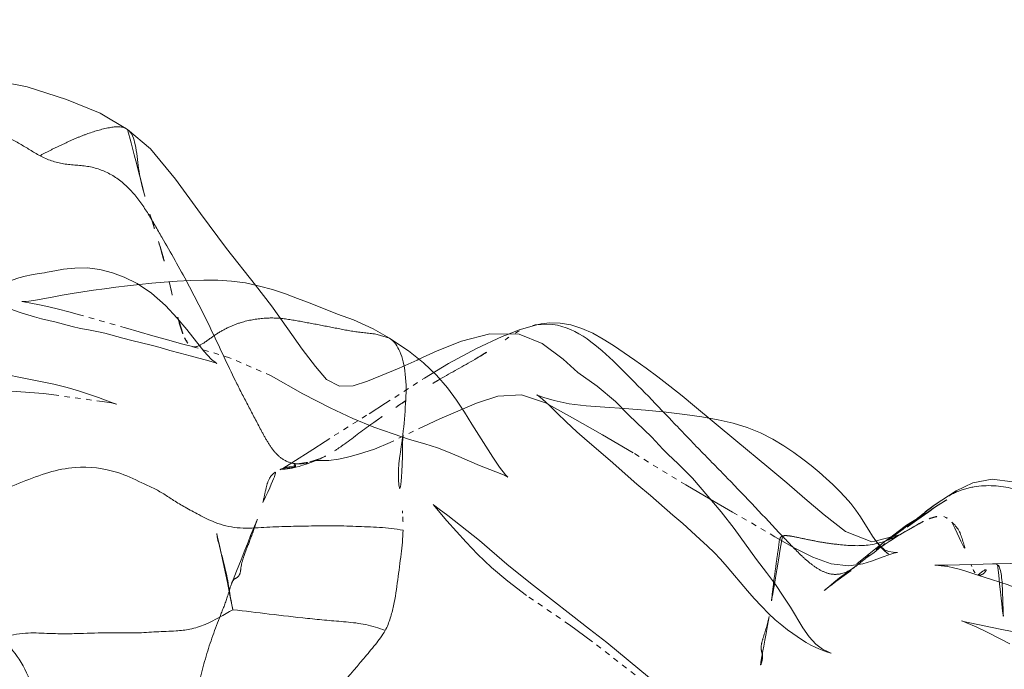
# Model space of a CAD drawing. Units: millimetres. Extents: x -605615453 to 17, y -1703671404 to 113.
# Drawn here: x -605611608 to -605611590, y -1703669543 to -1703669531 of the extents above; entities that cross this region are included whole.
import ezdxf

# ---------------------------------------------------------------- set-up
doc = ezdxf.new("R2010")
doc.units = ezdxf.units.MM
doc.linetypes.add('HIDDEN', pattern=[0.2, 0.1, -0.1])
doc.layers.get('0').update_dxf_attribs({"lineweight": 9, "true_color": 0x1c1c1c})
doc.layers.get('Defpoints').update_dxf_attribs({"color": 3, "lineweight": 0})
doc.styles.add('2F обычный', font='Montserrat-Light.ttf', dxfattribs={"width": 0.8})
doc.dimstyles.new('stroitelniy3', dxfattribs={"dimtxt": 80, "dimasz": 30, "dimexe": 5, "dimexo": 10, "dimgap": 20, "dimtad": 1, "dimtoh": 1, "dimdec": 0, "dimrnd": 5, "dimtxsty": '2F обычный', "dimblk": 'ARCHTICK', "dimcen": 0.09, "dimdle": 2, "dimadec": 0, "dimazin": 2, "dimtfac": 1, "dimtdec": 0, "dimtmove": 1, "dimatfit": 3, "dimfxl": 10, "dimtfill": 1, "dimtolj": 1, "dimtzin": 0, "dimarcsym": 1})

# ---------------------------------------------------------------- blocks, each defined once
blk = doc.blocks.new('_ArchTick')
at = {"color": 0, "linetype": 'ByBlock', "const_width": 0.15}
blk.add_lwpolyline([(-0.5, -0.5), (0.5, 0.5)], dxfattribs=at)
blk = doc.blocks.new('*D247')
at = {"color": 0, "lineweight": -2, "transparency": 16777216}
for p, q in [((-605611346.584, -1703669624.26), (-605611346.584, -1703669021.231)), ((-605611902.083, -1703669023.231), (-605611341.584, -1703669023.231)), ((-605611626.54, -1703669622.26), (-605611341.584, -1703669622.26))]:
    blk.add_line(p, q, dxfattribs=at)
at = {"layer": 'Defpoints', "color": 0, "lineweight": 30, "transparency": 16777216}
for p in [(-605611912.083, -1703669023.231, 2.036), (-605611346.584, -1703669023.231), (-605611636.54, -1703669622.26, 25.349)]:
    blk.add_point(p, dxfattribs=at)
at = {"color": 0, "lineweight": -2, "transparency": 16777216, "xscale": 25, "yscale": 25, "zscale": 25}
for p, rotation in [((-605611346.584, -1703669023.231), 90), ((-605611346.584, -1703669622.26), 270)]:
    blk.add_blockref('_ArchTick', p, dxfattribs=dict(at, rotation=rotation))
at = {"color": 0, "transparency": 16777216, "insert": (-605611391.941, -1703669322.745), "char_height": 50, "attachment_point": 5, "rotation": 90, "style": '2F обычный', "bg_fill": 3, "box_fill_scale": 1.1, "bg_fill_color": 256, "bg_fill_true_color": 13158600, "bg_fill_transparency": 0}
blk.add_mtext('\\A1;600', dxfattribs=at)
blk = doc.blocks.new('*D248')
at = {"color": 0, "lineweight": -2, "transparency": 16777216}
for p, q in [((-605611414.424, -1703669624.26), (-605611414.424, -1703669518.947)), ((-605611645.951, -1703669520.947), (-605611409.424, -1703669520.947)), ((-605611626.54, -1703669622.26), (-605611409.424, -1703669622.26))]:
    blk.add_line(p, q, dxfattribs=at)
at = {"layer": 'Defpoints', "color": 0, "lineweight": 30, "transparency": 16777216}
for p in [(-605611655.951, -1703669520.947), (-605611414.424, -1703669520.947), (-605611636.54, -1703669622.26, 23.313)]:
    blk.add_point(p, dxfattribs=at)
at = {"color": 0, "lineweight": -2, "transparency": 16777216, "xscale": 25, "yscale": 25, "zscale": 25}
for p, rotation in [((-605611414.424, -1703669520.947), 90), ((-605611414.424, -1703669622.26), 270)]:
    blk.add_blockref('_ArchTick', p, dxfattribs=dict(at, rotation=rotation))
at = {"color": 0, "transparency": 16777216, "insert": (-605611459.781, -1703669571.604), "char_height": 50, "attachment_point": 5, "rotation": 90, "style": '2F обычный', "bg_fill": 3, "box_fill_scale": 1.1, "bg_fill_color": 256, "bg_fill_true_color": 13158600, "bg_fill_transparency": 0}
blk.add_mtext('\\A1;100', dxfattribs=at)

msp = doc.modelspace()

# ---------------------------------------------------------------- linework, layer by layer
at = {"linetype": 'HIDDEN'}
for p, q in [((-605611605.78, -1703669533.025), (-605611605.779, -1703669533.026)), ((-605611603.441, -1703669535.878), (-605611603.142, -1703669536.257)), ((-605611598.286, -1703669536.604), (-605611597.994, -1703669536.6)), ((-605611601.209, -1703669536.781), (-605611600.983, -1703669536.853)), ((-605611599.388, -1703669537.038), (-605611598.923, -1703669536.822)), ((-605611598.923, -1703669536.822), (-605611598.807, -1703669536.775)), ((-605611604.598, -1703669537.004), (-605611604.593, -1703669537.005)), ((-605611599.901, -1703669537.317), (-605611599.388, -1703669537.038)), ((-605611600.344, -1703669537.585), (-605611599.901, -1703669537.317)), ((-605611601.057, -1703669538.044), (-605611600.344, -1703669537.585)), ((-605611601.648, -1703669537.725), (-605611601.39, -1703669537.642)), ((-605611606.244, -1703669538.011), (-605611607.085, -1703669537.897)), ((-605611601.358, -1703669538.235), (-605611601.057, -1703669538.044)), ((-605611602.443, -1703669539.116), (-605611602.231, -1703669539.05)), ((-605611602.231, -1703669539.05), (-605611602.347, -1703669539.099)), ((-605611602.704, -1703669539.218), (-605611602.704, -1703669539.218)), ((-605611602.367, -1703669539.101), (-605611602.443, -1703669539.116)), ((-605611602.288, -1703669539.074), (-605611602.256, -1703669539.061)), ((-605611602.972, -1703669539.254), (-605611602.988, -1703669539.261)), ((-605611602.988, -1703669539.261), (-605611602.986, -1703669539.26)), ((-605611602.986, -1703669539.26), (-605611602.981, -1703669539.258)), ((-605611591.486, -1703669540.299), (-605611591.501, -1703669540.31)), ((-605611591.641, -1703669540.453), (-605611591.643, -1703669540.455)), ((-605611591.642, -1703669540.454), (-605611591.641, -1703669540.453)), ((-605611591.905, -1703669540.616), (-605611592.03, -1703669540.714)), ((-605611592.425, -1703669540.984), (-605611592.078, -1703669540.707)), ((-605611592.01, -1703669540.696), (-605611591.997, -1703669540.686)), ((-605611592.366, -1703669540.969), (-605611592.418, -1703669541.013)), ((-605611589.897, -1703669540.989), (-605611589.887, -1703669540.989)), ((-605611592.532, -1703669541.106), (-605611592.616, -1703669541.168)), ((-605611590.212, -1703669541.193), (-605611590.211, -1703669541.194)), ((-605611595.536, -1703669543.756), (-605611597.265, -1703669542.415))]:
    msp.add_line(p, q, dxfattribs=at)
at = {"linetype": 'Continuous'}
for p, q in [((-605611604.447, -1703669534.564), (-605611603.972, -1703669535.205)), ((-605611603.972, -1703669535.205), (-605611603.441, -1703669535.878)), ((-605611607.113, -1703669535.617), (-605611606.953, -1703669535.589)), ((-605611607.654, -1703669535.716), (-605611607.538, -1703669535.69)), ((-605611604.129, -1703669535.79), (-605611603.878, -1703669535.804)), ((-605611607.639, -1703669536.178), (-605611607.498, -1703669536.161)), ((-605611607.16, -1703669536.097), (-605611606.98, -1703669536.063)), ((-605611598.807, -1703669536.775), (-605611598.611, -1703669536.696)), ((-605611598.611, -1703669536.696), (-605611598.286, -1703669536.604)), ((-605611598.296, -1703669536.606), (-605611598.286, -1703669536.604)), ((-605611604.244, -1703669537.24), (-605611604.179, -1703669537.292)), ((-605611600.444, -1703669537.237), (-605611600.112, -1703669537.084)), ((-605611594.639, -1703669538.728), (-605611594.038, -1703669539.226)), ((-605611598.971, -1703669539.218), (-605611598.858, -1703669539.358)), ((-605611598.858, -1703669539.358), (-605611598.822, -1703669539.391)), ((-605611591.177, -1703669540.033), (-605611591.01, -1703669539.914)), ((-605611591.01, -1703669539.914), (-605611590.872, -1703669539.818)), ((-605611590.804, -1703669539.827), (-605611590.779, -1703669539.812)), ((-605611600.072, -1703669539.985), (-605611599.914, -1703669540.103)), ((-605611599.914, -1703669540.103), (-605611599.338, -1703669540.558)), ((-605611591.515, -1703669540.278), (-605611591.129, -1703669540.037)), ((-605611591.505, -1703669540.313), (-605611591.214, -1703669540.099)), ((-605611592.099, -1703669540.571), (-605611591.642, -1703669540.454)), ((-605611591.621, -1703669540.382), (-605611591.756, -1703669540.482)), ((-605611592.11, -1703669540.525), (-605611592.103, -1703669540.534)), ((-605611591.917, -1703669540.748), (-605611591.844, -1703669540.808)), ((-605611591.759, -1703669540.773), (-605611591.692, -1703669540.776)), ((-605611589.887, -1703669540.989), (-605611589.848, -1703669541.004)), ((-605611597.006, -1703669542.43), (-605611596.222, -1703669543.075))]:
    msp.add_line(p, q, dxfattribs=at)
for points in [[(-605611609.828, -1703669532.365), (-605611609.173, -1703669532.129), (-605611608.462, -1703669532.083), (-605611607.621, -1703669532.244), (-605611606.897, -1703669532.48), (-605611606.28, -1703669532.729), (-605611605.779, -1703669533.026)], [(-605611605.78, -1703669533.025), (-605611605.361, -1703669533.383), (-605611604.9, -1703669533.937), (-605611604.447, -1703669534.564)], [(-605611607.538, -1703669535.69), (-605611607.434, -1703669535.672), (-605611607.353, -1703669535.659), (-605611607.299, -1703669535.651), (-605611607.253, -1703669535.644), (-605611607.216, -1703669535.638), (-605611607.113, -1703669535.617)], [(-605611606.953, -1703669535.589), (-605611606.746, -1703669535.566), (-605611606.522, -1703669535.565), (-605611606.29, -1703669535.591), (-605611606.056, -1703669535.651), (-605611605.841, -1703669535.733), (-605611605.602, -1703669535.852), (-605611605.344, -1703669536.025), (-605611605.087, -1703669536.253), (-605611604.872, -1703669536.483), (-605611604.696, -1703669536.693)], [(-605611607.896, -1703669535.787), (-605611607.773, -1703669535.748), (-605611607.654, -1703669535.716)], [(-605611605.11, -1703669535.824), (-605611604.875, -1703669535.807), (-605611604.633, -1703669535.793), (-605611604.383, -1703669535.787), (-605611604.129, -1703669535.79)], [(-605611603.878, -1703669535.804), (-605611603.619, -1703669535.839), (-605611603.365, -1703669535.895)], [(-605611606.98, -1703669536.063), (-605611606.793, -1703669536.031), (-605611606.601, -1703669536.002), (-605611606.404, -1703669535.973), (-605611606.202, -1703669535.945), (-605611605.994, -1703669535.918), (-605611605.781, -1703669535.891), (-605611605.562, -1703669535.867)], [(-605611605.562, -1703669535.867), (-605611605.338, -1703669535.844), (-605611605.11, -1703669535.824)], [(-605611603.365, -1703669535.895), (-605611603.127, -1703669535.961), (-605611602.89, -1703669536.041), (-605611602.668, -1703669536.126), (-605611602.435, -1703669536.211), (-605611601.934, -1703669536.41)], [(-605611607.498, -1703669536.161), (-605611607.335, -1703669536.132), (-605611607.16, -1703669536.097)], [(-605611601.934, -1703669536.41), (-605611601.643, -1703669536.516), (-605611601.284, -1703669536.681), (-605611600.982, -1703669536.854)], [(-605611604.696, -1703669536.693), (-605611604.386, -1703669537.089), (-605611604.244, -1703669537.24)], [(-605611598.296, -1703669536.606), (-605611598.285, -1703669536.604), (-605611598.207, -1703669536.589), (-605611598.047, -1703669536.57), (-605611597.861, -1703669536.574), (-605611597.662, -1703669536.607), (-605611597.461, -1703669536.671), (-605611597.263, -1703669536.76), (-605611597.072, -1703669536.867), (-605611596.881, -1703669536.987), (-605611596.689, -1703669537.117), (-605611596.491, -1703669537.255), (-605611596.285, -1703669537.403), (-605611596.071, -1703669537.561)], [(-605611600.983, -1703669536.853), (-605611600.941, -1703669536.879), (-605611600.638, -1703669537.085), (-605611600.364, -1703669537.3), (-605611600.124, -1703669537.528), (-605611599.925, -1703669537.763), (-605611599.759, -1703669537.989)], [(-605611600.112, -1703669537.084), (-605611599.668, -1703669536.905), (-605611599.144, -1703669536.769), (-605611598.608, -1703669536.779)], [(-605611598.608, -1703669536.779), (-605611598.189, -1703669536.951), (-605611597.803, -1703669537.238)], [(-605611597.803, -1703669537.238), (-605611597.533, -1703669537.478), (-605611597.183, -1703669537.728), (-605611596.848, -1703669538.01), (-605611596.607, -1703669538.253)], [(-605611596.071, -1703669537.561), (-605611595.851, -1703669537.73), (-605611595.627, -1703669537.907), (-605611595.396, -1703669538.096), (-605611594.639, -1703669538.728)], [(-605611598.284, -1703669537.891), (-605611598.278, -1703669537.893), (-605611598.155, -1703669537.938), (-605611597.966, -1703669537.995)], [(-605611599.759, -1703669537.989), (-605611599.612, -1703669538.209), (-605611599.475, -1703669538.425)], [(-605611597.966, -1703669537.995), (-605611597.692, -1703669538.056), (-605611597.382, -1703669538.093), (-605611597.039, -1703669538.116)], [(-605611597.039, -1703669538.116), (-605611596.678, -1703669538.137), (-605611596.295, -1703669538.17), (-605611595.915, -1703669538.21), (-605611595.577, -1703669538.25), (-605611595.264, -1703669538.293), (-605611594.965, -1703669538.346), (-605611594.689, -1703669538.411), (-605611594.433, -1703669538.488), (-605611594.19, -1703669538.585), (-605611593.964, -1703669538.699), (-605611593.76, -1703669538.823), (-605611593.579, -1703669538.946), (-605611593.414, -1703669539.066), (-605611593.26, -1703669539.186), (-605611593.118, -1703669539.305), (-605611592.987, -1703669539.422), (-605611592.866, -1703669539.534), (-605611592.751, -1703669539.647), (-605611592.641, -1703669539.763), (-605611592.538, -1703669539.883), (-605611592.445, -1703669540.003), (-605611592.359, -1703669540.127), (-605611592.279, -1703669540.253), (-605611592.207, -1703669540.372), (-605611592.138, -1703669540.482), (-605611592.079, -1703669540.565)], [(-605611596.607, -1703669538.253), (-605611596.18, -1703669538.664), (-605611595.98, -1703669538.883), (-605611595.89, -1703669538.976)], [(-605611599.475, -1703669538.425), (-605611599.092, -1703669539.034), (-605611598.971, -1703669539.218)], [(-605611595.89, -1703669538.976), (-605611595.696, -1703669539.151), (-605611595.437, -1703669539.416)], [(-605611595.437, -1703669539.416), (-605611594.912, -1703669540.032), (-605611594.672, -1703669540.337)], [(-605611590.872, -1703669539.818), (-605611590.61, -1703669539.649), (-605611590.302, -1703669539.501), (-605611589.945, -1703669539.433)], [(-605611589.945, -1703669539.433), (-605611589.576, -1703669539.483), (-605611589.28, -1703669539.61), (-605611589.123, -1703669539.702), (-605611589.012, -1703669539.77), (-605611588.834, -1703669539.881), (-605611588.514, -1703669540.089)], [(-605611600.115, -1703669539.979), (-605611600.185, -1703669539.898), (-605611600.177, -1703669539.903), (-605611600.072, -1703669539.985)], [(-605611591.129, -1703669540.037), (-605611591.019, -1703669539.962), (-605611590.932, -1703669539.906)], [(-605611590.932, -1703669539.906), (-605611590.872, -1703669539.868), (-605611590.804, -1703669539.827)], [(-605611591.803, -1703669540.495), (-605611591.67, -1703669540.394), (-605611591.515, -1703669540.278)], [(-605611594.672, -1703669540.337), (-605611594.264, -1703669540.909), (-605611594.082, -1703669541.144), (-605611593.918, -1703669541.364), (-605611593.773, -1703669541.578), (-605611593.643, -1703669541.782)], [(-605611599.338, -1703669540.558), (-605611598.836, -1703669540.994), (-605611598.405, -1703669541.343), (-605611598.015, -1703669541.643), (-605611597.656, -1703669541.924), (-605611597.319, -1703669542.185), (-605611597.006, -1703669542.43)], [(-605611592.103, -1703669540.534), (-605611592.049, -1703669540.603), (-605611591.983, -1703669540.674), (-605611591.939, -1703669540.713), (-605611591.917, -1703669540.729), (-605611591.887, -1703669540.744), (-605611591.838, -1703669540.76), (-605611591.759, -1703669540.773)], [(-605611592.066, -1703669540.583), (-605611591.993, -1703669540.672), (-605611591.917, -1703669540.748)], [(-605611590.995, -1703669541.013), (-605611590.988, -1703669541.013), (-605611590.895, -1703669541.013), (-605611590.76, -1703669541.011)], [(-605611590.76, -1703669541.011), (-605611590.11, -1703669540.993), (-605611589.939, -1703669540.989), (-605611589.887, -1703669540.989)], [(-605611589.897, -1703669540.989), (-605611588.49, -1703669540.954), (-605611587.756, -1703669540.928), (-605611587.129, -1703669540.913), (-605611586.577, -1703669540.919)], [(-605611593.643, -1703669541.782), (-605611593.413, -1703669542.16), (-605611593.3, -1703669542.326), (-605611593.179, -1703669542.459), (-605611593.055, -1703669542.549), (-605611592.94, -1703669542.608), (-605611592.905, -1703669542.621), (-605611592.894, -1703669542.624)], [(-605611590.484, -1703669542.04), (-605611590.508, -1703669542.032), (-605611590.471, -1703669542.042), (-605611590.359, -1703669542.067)], [(-605611590.359, -1703669542.067), (-605611589.801, -1703669542.184), (-605611589.583, -1703669542.229)]]:
    msp.add_lwpolyline(points, dxfattribs=at)
at = {"linetype": 'HIDDEN'}
for points in [[(-605611607.087, -1703669536.558), (-605611607.357, -1703669536.495), (-605611607.488, -1703669536.46), (-605611607.609, -1703669536.424), (-605611607.728, -1703669536.386), (-605611607.853, -1703669536.343), (-605611607.98, -1703669536.293), (-605611608.104, -1703669536.239), (-605611608.226, -1703669536.184), (-605611608.348, -1703669536.131), (-605611608.471, -1703669536.082), (-605611608.591, -1703669536.036), (-605611608.625, -1703669536.024)], [(-605611607.717, -1703669536.179), (-605611607.719, -1703669536.179), (-605611607.639, -1703669536.178)], [(-605611606.66, -1703669536.423), (-605611606.854, -1703669536.368), (-605611607.043, -1703669536.319), (-605611607.225, -1703669536.276), (-605611607.396, -1703669536.239), (-605611607.552, -1703669536.207), (-605611607.678, -1703669536.185), (-605611607.717, -1703669536.179)], [(-605611603.142, -1703669536.257), (-605611602.848, -1703669536.677), (-605611602.582, -1703669537.05), (-605611602.34, -1703669537.372), (-605611602.136, -1703669537.61), (-605611601.899, -1703669537.728), (-605611601.648, -1703669537.725)], [(-605611605.318, -1703669536.809), (-605611605.817, -1703669536.664), (-605611606.66, -1703669536.423)], [(-605611605.87, -1703669536.85), (-605611606.198, -1703669536.761), (-605611606.346, -1703669536.728), (-605611606.494, -1703669536.701), (-605611606.643, -1703669536.672), (-605611606.795, -1703669536.638), (-605611606.955, -1703669536.596), (-605611607.087, -1703669536.558)], [(-605611604.291, -1703669537.267), (-605611604.637, -1703669537.172), (-605611604.815, -1703669537.127), (-605611605.004, -1703669537.076), (-605611605.184, -1703669537.021), (-605611605.347, -1703669536.977), (-605611605.526, -1703669536.936), (-605611605.702, -1703669536.894), (-605611605.87, -1703669536.85)], [(-605611604.593, -1703669537.005), (-605611604.767, -1703669536.96), (-605611605.049, -1703669536.884), (-605611605.318, -1703669536.809)], [(-605611599.036, -1703669539.298), (-605611599.338, -1703669539.182), (-605611599.522, -1703669539.104), (-605611599.712, -1703669539.018), (-605611599.901, -1703669538.938), (-605611600.108, -1703669538.861), (-605611600.336, -1703669538.79), (-605611600.616, -1703669538.705), (-605611600.92, -1703669538.603), (-605611601.27, -1703669538.48), (-605611601.655, -1703669538.322), (-605611602.068, -1703669538.129), (-605611602.574, -1703669537.873), (-605611603.151, -1703669537.539), (-605611603.916, -1703669537.209), (-605611604.598, -1703669537.004)], [(-605611601.39, -1703669537.642), (-605611600.809, -1703669537.399), (-605611600.478, -1703669537.253), (-605611600.444, -1703669537.237)], [(-605611604.179, -1703669537.292), (-605611604.144, -1703669537.315), (-605611604.171, -1703669537.305), (-605611604.291, -1703669537.267)], [(-605611608.012, -1703669537.516), (-605611607.711, -1703669537.578), (-605611607.408, -1703669537.639), (-605611607.133, -1703669537.697), (-605611606.887, -1703669537.756), (-605611606.678, -1703669537.817), (-605611606.494, -1703669537.877), (-605611606.316, -1703669537.94), (-605611606.157, -1703669537.997), (-605611606.02, -1703669538.047), (-605611605.986, -1703669538.061)], [(-605611607.085, -1703669537.897), (-605611607.323, -1703669537.868), (-605611607.568, -1703669537.847), (-605611607.817, -1703669537.829), (-605611608.355, -1703669537.795)], [(-605611596.522, -1703669538.95), (-605611597.082, -1703669538.623), (-605611597.63, -1703669538.308), (-605611598.127, -1703669538.035), (-605611598.566, -1703669537.889), (-605611599.002, -1703669537.915), (-605611599.392, -1703669538.044), (-605611599.73, -1703669538.19), (-605611600.062, -1703669538.331), (-605611600.363, -1703669538.467)], [(-605611597.364, -1703669538.731), (-605611597.554, -1703669538.568), (-605611597.751, -1703669538.386), (-605611597.911, -1703669538.226), (-605611598.057, -1703669538.084), (-605611598.181, -1703669537.967), (-605611598.271, -1703669537.898), (-605611598.284, -1703669537.891)], [(-605611605.986, -1703669538.061), (-605611605.987, -1703669538.06), (-605611606.074, -1703669538.038), (-605611606.244, -1703669538.011)], [(-605611602.775, -1703669539.137), (-605611602.389, -1703669538.889), (-605611602.164, -1703669538.744), (-605611601.358, -1703669538.235)], [(-605611600.363, -1703669538.467), (-605611600.971, -1703669538.763), (-605611601.261, -1703669538.884)], [(-605611596.452, -1703669539.525), (-605611596.945, -1703669539.092), (-605611597.364, -1703669538.731)], [(-605611601.261, -1703669538.884), (-605611601.55, -1703669538.975), (-605611601.703, -1703669539.019), (-605611601.777, -1703669539.037), (-605611601.918, -1703669539.068), (-605611602.096, -1703669539.09), (-605611602.221, -1703669539.094), (-605611602.324, -1703669539.094), (-605611602.331, -1703669539.094)], [(-605611593.926, -1703669540.489), (-605611594.701, -1703669540.037), (-605611595.115, -1703669539.801), (-605611595.557, -1703669539.541), (-605611596.522, -1703669538.95)], [(-605611602.981, -1703669539.258), (-605611602.919, -1703669539.226), (-605611602.775, -1703669539.137)], [(-605611602.704, -1703669539.218), (-605611602.769, -1703669539.233), (-605611602.895, -1703669539.249), (-605611602.955, -1703669539.253)], [(-605611602.347, -1703669539.099), (-605611602.425, -1703669539.13), (-605611602.512, -1703669539.161), (-605611602.576, -1703669539.181), (-605611602.639, -1703669539.2), (-605611602.704, -1703669539.218)], [(-605611602.342, -1703669539.093), (-605611602.313, -1703669539.09), (-605611602.367, -1703669539.101)], [(-605611602.331, -1703669539.094), (-605611602.344, -1703669539.093), (-605611602.342, -1703669539.093)], [(-605611602.256, -1703669539.061), (-605611602.257, -1703669539.061), (-605611602.291, -1703669539.076)], [(-605611594.038, -1703669539.226), (-605611593.71, -1703669539.504), (-605611593.376, -1703669539.79), (-605611593.023, -1703669540.088), (-605611592.633, -1703669540.395), (-605611592.152, -1703669540.584), (-605611592.099, -1703669540.571)], [(-605611602.978, -1703669539.255), (-605611602.974, -1703669539.254), (-605611602.97, -1703669539.253)], [(-605611602.97, -1703669539.253), (-605611602.966, -1703669539.252), (-605611602.972, -1703669539.254)], [(-605611598.822, -1703669539.391), (-605611598.816, -1703669539.396), (-605611598.895, -1703669539.357), (-605611599.036, -1703669539.298)], [(-605611595.795, -1703669540.094), (-605611596.204, -1703669539.737), (-605611596.452, -1703669539.525)], [(-605611590.886, -1703669539.88), (-605611591.002, -1703669539.957), (-605611591.109, -1703669540.031)], [(-605611590.779, -1703669539.812), (-605611590.778, -1703669539.812), (-605611590.807, -1703669539.829), (-605611590.886, -1703669539.88)], [(-605611598.473, -1703669541.567), (-605611598.816, -1703669541.306), (-605611599.119, -1703669541.053), (-605611599.374, -1703669540.81), (-605611599.581, -1703669540.588), (-605611599.76, -1703669540.392), (-605611599.934, -1703669540.196), (-605611600.092, -1703669540.007), (-605611600.115, -1703669539.979)], [(-605611595.3, -1703669540.536), (-605611595.614, -1703669540.249), (-605611595.795, -1703669540.094)], [(-605611591.109, -1703669540.031), (-605611591.387, -1703669540.228), (-605611591.454, -1703669540.276)], [(-605611592.155, -1703669540.935), (-605611592.315, -1703669540.985), (-605611592.571, -1703669541.025), (-605611592.897, -1703669540.988), (-605611593.232, -1703669540.864), (-605611593.571, -1703669540.692), (-605611593.926, -1703669540.489)], [(-605611592.078, -1703669540.707), (-605611591.945, -1703669540.604), (-605611591.81, -1703669540.5), (-605611591.803, -1703669540.495)], [(-605611591.668, -1703669540.466), (-605611591.661, -1703669540.461), (-605611591.666, -1703669540.465), (-605611591.714, -1703669540.498), (-605611591.774, -1703669540.538), (-605611591.836, -1703669540.58)], [(-605611591.643, -1703669540.455), (-605611591.71, -1703669540.494), (-605611591.728, -1703669540.504)], [(-605611591.728, -1703669540.504), (-605611591.725, -1703669540.502), (-605611591.668, -1703669540.466)], [(-605611594.427, -1703669541.479), (-605611594.801, -1703669541.039), (-605611594.921, -1703669540.904), (-605611595.038, -1703669540.78), (-605611595.16, -1703669540.663), (-605611595.3, -1703669540.536)], [(-605611591.844, -1703669540.808), (-605611591.897, -1703669540.766), (-605611591.976, -1703669540.69), (-605611592.054, -1703669540.6), (-605611592.11, -1703669540.525)], [(-605611591.836, -1703669540.58), (-605611591.926, -1703669540.637), (-605611591.95, -1703669540.654), (-605611591.982, -1703669540.676), (-605611592.002, -1703669540.69)], [(-605611591.997, -1703669540.686), (-605611591.937, -1703669540.641), (-605611591.913, -1703669540.622)], [(-605611592.03, -1703669540.714), (-605611592.11, -1703669540.776), (-605611592.19, -1703669540.835), (-605611592.259, -1703669540.884)], [(-605611591.692, -1703669540.776), (-605611591.681, -1703669540.776), (-605611591.689, -1703669540.777), (-605611591.746, -1703669540.791), (-605611591.84, -1703669540.82), (-605611591.945, -1703669540.857), (-605611592.155, -1703669540.935)], [(-605611593.014, -1703669541.469), (-605611592.938, -1703669541.407), (-605611592.845, -1703669541.329), (-605611592.743, -1703669541.243), (-605611592.418, -1703669541.013)], [(-605611592.305, -1703669540.919), (-605611592.353, -1703669540.958), (-605611592.361, -1703669540.965)], [(-605611592.279, -1703669540.898), (-605611592.297, -1703669540.911), (-605611592.29, -1703669540.906)], [(-605611592.29, -1703669540.906), (-605611592.267, -1703669540.889), (-605611592.268, -1703669540.89)], [(-605611590.212, -1703669541.193), (-605611590.266, -1703669541.173), (-605611590.391, -1703669541.132), (-605611590.529, -1703669541.093), (-605611590.659, -1703669541.059), (-605611590.762, -1703669541.038), (-605611590.88, -1703669541.022), (-605611590.977, -1703669541.014), (-605611590.995, -1703669541.013)], [(-605611592.616, -1703669541.168), (-605611592.812, -1703669541.313), (-605611592.88, -1703669541.365), (-605611592.94, -1703669541.411), (-605611593.024, -1703669541.477)], [(-605611587.332, -1703669542.382), (-605611587.543, -1703669542.298), (-605611587.808, -1703669542.191), (-605611588.03, -1703669542.075), (-605611588.168, -1703669542.02), (-605611588.424, -1703669541.928), (-605611588.656, -1703669541.837), (-605611588.915, -1703669541.719), (-605611589.168, -1703669541.584), (-605611589.357, -1703669541.495), (-605611589.654, -1703669541.373), (-605611589.959, -1703669541.272), (-605611590.211, -1703669541.194)], [(-605611597.265, -1703669542.415), (-605611597.689, -1703669542.104), (-605611598.473, -1703669541.567)], [(-605611592.894, -1703669542.624), (-605611592.9, -1703669542.623), (-605611592.979, -1703669542.599), (-605611593.061, -1703669542.57), (-605611593.122, -1703669542.545), (-605611593.19, -1703669542.516), (-605611593.27, -1703669542.478), (-605611593.353, -1703669542.431), (-605611593.44, -1703669542.376), (-605611593.52, -1703669542.321), (-605611593.599, -1703669542.264), (-605611593.693, -1703669542.196), (-605611593.8, -1703669542.113), (-605611593.919, -1703669542.012), (-605611594.045, -1703669541.894), (-605611594.175, -1703669541.762), (-605611594.304, -1703669541.62), (-605611594.427, -1703669541.479)], [(-605611589.626, -1703669542.453), (-605611589.802, -1703669542.361), (-605611590.027, -1703669542.246), (-605611590.239, -1703669542.143), (-605611590.416, -1703669542.065), (-605611590.484, -1703669542.04)]]:
    msp.add_lwpolyline(points, dxfattribs=at)
at = {"linetype": 'Continuous'}
msp.add_arc((-605611598.121, -1703669537.581), 0.991, 100.1232, 110.3079, dxfattribs=at)
at = {"linetype": 'HIDDEN'}
msp.add_arc((-605611594.159, -1703669547.644), 11.647, 120.4385, 122.4201, dxfattribs=at)
for points, knots in [([(-605611610.579, -1703669532.86), (-605611610.459, -1703669532.783), (-605611610.216, -1703669532.628), (-605611609.638, -1703669532.527), (-605611609.076, -1703669532.712), (-605611608.546, -1703669532.926), (-605611608.141, -1703669533.084), (-605611607.752, -1703669533.28), (-605611607.51, -1703669533.441), (-605611607.383, -1703669533.509)], [0, 0, 0, 0, 0.124568, 0.247453, 0.496783, 0.622269, 0.747652, 0.874367, 1, 1, 1, 1]), ([(-605611607.383, -1703669533.509), (-605611607.321, -1703669533.468), (-605611607.182, -1703669533.4), (-605611606.97, -1703669533.301), (-605611606.755, -1703669533.197), (-605611606.469, -1703669533.086), (-605611606.162, -1703669532.988), (-605611605.871, -1703669532.961), (-605611605.78, -1703669533.025)], [0, 0, 0, 0, 0.129917, 0.269773, 0.411392, 0.548748, 0.804201, 1, 1, 1, 1]), ([(-605611604.675, -1703669535.855), (-605611604.827, -1703669535.566), (-605611605.079, -1703669535.144), (-605611605.394, -1703669534.572), (-605611605.671, -1703669534.171), (-605611606.033, -1703669533.849), (-605611606.485, -1703669533.679), (-605611606.951, -1703669533.682), (-605611607.248, -1703669533.58), (-605611607.383, -1703669533.509)], [0, 0, 0, 0, 0.256285, 0.384853, 0.512129, 0.637181, 0.759075, 0.880876, 1, 1, 1, 1]), ([(-605611602.682, -1703669539.153), (-605611602.764, -1703669539.148), (-605611602.925, -1703669539.098), (-605611603.102, -1703669538.93), (-605611603.234, -1703669538.727), (-605611603.39, -1703669538.439), (-605611603.58, -1703669538.073), (-605611603.884, -1703669537.487), (-605611604.222, -1703669536.735), (-605611604.521, -1703669536.147), (-605611604.675, -1703669535.855)], [0, 0, 0, 0, 0.062413, 0.121963, 0.183206, 0.245866, 0.37177, 0.497337, 0.748515, 1, 1, 1, 1]), ([(-605611604.863, -1703669536.467), (-605611604.837, -1703669536.565), (-605611604.801, -1703669536.694), (-605611604.75, -1703669536.817), (-605611604.736, -1703669536.846)], [0, 0, 0, 0, 0.760212, 1, 1, 1, 1]), ([(-605611604.593, -1703669537.005), (-605611604.529, -1703669537.022), (-605611604.369, -1703669536.938), (-605611604.183, -1703669536.787), (-605611603.946, -1703669536.654), (-605611603.65, -1703669536.536), (-605611603.303, -1703669536.476), (-605611603.037, -1703669536.479), (-605611602.916, -1703669536.495)], [0, 0, 0, 0, 0.110881, 0.26441, 0.416617, 0.558319, 0.796426, 1, 1, 1, 1]), ([(-605611602.916, -1703669536.495), (-605611602.773, -1703669536.513), (-605611602.487, -1703669536.568), (-605611602.058, -1703669536.647), (-605611601.634, -1703669536.737), (-605611601.348, -1703669536.759), (-605611601.209, -1703669536.781)], [0, 0, 0, 0, 0.249957, 0.503762, 0.756717, 1, 1, 1, 1]), ([(-605611597.994, -1703669536.6), (-605611597.539, -1703669536.663), (-605611596.773, -1703669537.356), (-605611595.978, -1703669538.195), (-605611595.303, -1703669538.901), (-605611594.62, -1703669539.591), (-605611594.123, -1703669540.124), (-605611593.789, -1703669540.478)], [0, 0, 0, 0, 0.239305, 0.492959, 0.619744, 0.746433, 1, 1, 1, 1]), ([(-605611604.736, -1703669536.846), (-605611604.727, -1703669536.865), (-605611604.695, -1703669536.926), (-605611604.646, -1703669536.989), (-605611604.598, -1703669537.004)], [0, 0, 0, 0, 0.290487, 1, 1, 1, 1]), ([(-605611601.99, -1703669538.916), (-605611601.929, -1703669538.877), (-605611601.688, -1703669538.706), (-605611601.455, -1703669538.526), (-605611601.274, -1703669538.397)], [0, 0, 0, 0, 0.246265, 1, 1, 1, 1]), ([(-605611602.986, -1703669539.26), (-605611602.951, -1703669539.245), (-605611602.887, -1703669539.22), (-605611602.798, -1703669539.208), (-605611602.739, -1703669539.208), (-605611602.712, -1703669539.219), (-605611602.704, -1703669539.218)], [0, 0, 0, 0, 0.39598, 0.707111, 0.916122, 1, 1, 1, 1]), ([(-605611602.704, -1703669539.218), (-605611602.696, -1703669539.216), (-605611602.728, -1703669539.201), (-605611602.733, -1703669539.166), (-605611602.699, -1703669539.157), (-605611602.682, -1703669539.153)], [0, 0, 0, 0, 0.249686, 0.482749, 1, 1, 1, 1]), ([(-605611602.682, -1703669539.153), (-605611602.652, -1703669539.154), (-605611602.517, -1703669539.15), (-605611602.385, -1703669539.112), (-605611602.288, -1703669539.074)], [0, 0, 0, 0, 0.228843, 1, 1, 1, 1]), ([(-605611603.304, -1703669539.863), (-605611603.283, -1703669539.781), (-605611603.253, -1703669539.633), (-605611603.206, -1703669539.437), (-605611603.104, -1703669539.314), (-605611603.025, -1703669539.277), (-605611602.988, -1703669539.261)], [0, 0, 0, 0, 0.35562, 0.636809, 0.83374, 1, 1, 1, 1]), ([(-605611588.209, -1703669540.295), (-605611588.421, -1703669540.145), (-605611588.857, -1703669539.883), (-605611589.541, -1703669539.568), (-605611590.166, -1703669539.528), (-605611590.625, -1703669539.664), (-605611590.829, -1703669539.788), (-605611590.926, -1703669539.855)], [0, 0, 0, 0, 0.263634, 0.517602, 0.759532, 0.879664, 1, 1, 1, 1]), ([(-605611603.88, -1703669541.357), (-605611603.868, -1703669541.323), (-605611603.845, -1703669541.267), (-605611603.77, -1703669541.24), (-605611603.714, -1703669541.173), (-605611603.708, -1703669541.036), (-605611603.651, -1703669540.839), (-605611603.544, -1703669540.57), (-605611603.426, -1703669540.236), (-605611603.339, -1703669539.993), (-605611603.304, -1703669539.863)], [0, 0, 0, 0, 0.066316, 0.100959, 0.141765, 0.218787, 0.344735, 0.52224, 0.752547, 1, 1, 1, 1]), ([(-605611593.789, -1703669540.478), (-605611593.845, -1703669540.496), (-605611593.853, -1703669540.665), (-605611593.885, -1703669540.836), (-605611593.91, -1703669541.04), (-605611593.946, -1703669541.29), (-605611593.982, -1703669541.595), (-605611594.01, -1703669541.834), (-605611594.031, -1703669541.951)], [0, 0, 0, 0, 0.117926, 0.252958, 0.385823, 0.518179, 0.762072, 1, 1, 1, 1]), ([(-605611593.789, -1703669540.478), (-605611593.756, -1703669540.467), (-605611593.677, -1703669540.47), (-605611593.514, -1703669540.502), (-605611593.294, -1703669540.549), (-605611593.027, -1703669540.601), (-605611592.67, -1703669540.645), (-605611592.193, -1703669540.678), (-605611591.821, -1703669540.55), (-605611591.642, -1703669540.454)], [0, 0, 0, 0, 0.046607, 0.105466, 0.229167, 0.353127, 0.477995, 0.722304, 1, 1, 1, 1]), ([(-605611592.361, -1703669540.965), (-605611592.463, -1703669541.05), (-605611592.631, -1703669541.175), (-605611592.908, -1703669541.187), (-605611593.106, -1703669541.104), (-605611593.291, -1703669540.974), (-605611593.521, -1703669540.764), (-605611593.681, -1703669540.592), (-605611593.789, -1703669540.478)], [0, 0, 0, 0, 0.229478, 0.340963, 0.462393, 0.594266, 0.729347, 1, 1, 1, 1]), ([(-605611590.211, -1703669541.194), (-605611590.188, -1703669541.201), (-605611590.05, -1703669541.169), (-605611590, -1703669541.005), (-605611589.897, -1703669540.989)], [0, 0, 0, 0, 0.186779, 1, 1, 1, 1]), ([(-605611604.659, -1703669544.274), (-605611604.608, -1703669544.001), (-605611604.55, -1703669543.46), (-605611604.355, -1703669542.676), (-605611604.139, -1703669542.064), (-605611603.958, -1703669541.634), (-605611603.908, -1703669541.436), (-605611603.88, -1703669541.357)], [0, 0, 0, 0, 0.275183, 0.537746, 0.798578, 0.917322, 1, 1, 1, 1]), ([(-605611594.031, -1703669541.951), (-605611594.057, -1703669542.088), (-605611594.12, -1703669542.263), (-605611594.18, -1703669542.472), (-605611594.179, -1703669542.573), (-605611594.151, -1703669542.648), (-605611594.152, -1703669542.732), (-605611594.182, -1703669542.829), (-605611594.208, -1703669542.901), (-605611594.224, -1703669542.939)], [0, 0, 0, 0, 0.41062, 0.546243, 0.635312, 0.702413, 0.776154, 0.87808, 1, 1, 1, 1])]:
    msp.add_open_spline(points, degree=3, knots=knots, dxfattribs=at)
at = {"linetype": 'Continuous'}
for points, knots in [([(-605611605.779, -1703669533.026), (-605611605.696, -1703669533.085), (-605611605.618, -1703669533.355), (-605611605.589, -1703669533.74), (-605611605.492, -1703669534.17), (-605611605.41, -1703669534.445), (-605611605.37, -1703669534.577)], [0, 0, 0, 0, 0.190344, 0.466072, 0.742447, 1, 1, 1, 1]), ([(-605611605.37, -1703669534.577), (-605611605.355, -1703669534.627), (-605611605.304, -1703669534.795), (-605611605.25, -1703669534.963), (-605611605.213, -1703669535.082)], [0, 0, 0, 0, 0.292119, 1, 1, 1, 1]), ([(-605611605.213, -1703669535.082), (-605611605.195, -1703669535.14), (-605611605.121, -1703669535.382), (-605611605.059, -1703669535.627), (-605611605.017, -1703669535.814)], [0, 0, 0, 0, 0.24133, 1, 1, 1, 1]), ([(-605611600.982, -1703669536.854), (-605611600.895, -1703669536.908), (-605611600.797, -1703669537.061), (-605611600.73, -1703669537.293), (-605611600.671, -1703669537.611), (-605611600.686, -1703669538.061), (-605611600.718, -1703669538.43), (-605611600.739, -1703669538.622)], [0, 0, 0, 0, 0.165643, 0.272362, 0.39621, 0.687259, 1, 1, 1, 1]), ([(-605611600.739, -1703669538.622), (-605611600.772, -1703669538.906), (-605611600.88, -1703669539.374), (-605611600.76, -1703669539.834), (-605611600.747, -1703669540.014)], [0, 0, 0, 0, 0.612847, 1, 1, 1, 1]), ([(-605611605.962, -1703669539.313), (-605611606.211, -1703669539.233), (-605611606.648, -1703669539.182), (-605611607.235, -1703669539.3), (-605611607.866, -1703669539.547), (-605611608.654, -1703669539.883), (-605611609.255, -1703669540.234), (-605611609.585, -1703669540.339)], [0, 0, 0, 0, 0.203499, 0.331577, 0.463998, 0.730075, 1, 1, 1, 1]), ([(-605611604.177, -1703669540.227), (-605611604.28, -1703669540.187), (-605611604.464, -1703669540.094), (-605611604.715, -1703669539.956), (-605611604.93, -1703669539.832), (-605611605.116, -1703669539.703), (-605611605.311, -1703669539.595), (-605611605.594, -1703669539.466), (-605611605.809, -1703669539.363), (-605611605.962, -1703669539.313)], [0, 0, 0, 0, 0.164855, 0.306124, 0.428155, 0.53537, 0.64438, 0.759893, 1, 1, 1, 1]), ([(-605611590.926, -1703669539.855), (-605611591.045, -1703669539.938), (-605611591.272, -1703669540.121), (-605611591.504, -1703669540.296), (-605611591.621, -1703669540.382)], [0, 0, 0, 0, 0.498942, 1, 1, 1, 1]), ([(-605611591.102, -1703669540.16), (-605611591.075, -1703669540.149), (-605611590.99, -1703669540.119), (-605611590.892, -1703669540.106), (-605611590.831, -1703669540.122)], [0, 0, 0, 0, 0.309739, 1, 1, 1, 1]), ([(-605611600.736, -1703669540.372), (-605611600.877, -1703669540.339), (-605611601.169, -1703669540.316), (-605611601.603, -1703669540.301), (-605611602.037, -1703669540.284), (-605611602.469, -1703669540.295), (-605611602.903, -1703669540.3), (-605611603.337, -1703669540.32), (-605611603.768, -1703669540.349), (-605611604.048, -1703669540.277), (-605611604.177, -1703669540.227)], [0, 0, 0, 0, 0.126113, 0.251988, 0.377527, 0.502346, 0.627508, 0.753499, 0.879972, 1, 1, 1, 1]), ([(-605611603.85, -1703669541.828), (-605611603.877, -1703669541.716), (-605611603.916, -1703669541.473), (-605611603.98, -1703669541.091), (-605611604.077, -1703669540.756), (-605611604.148, -1703669540.465), (-605611604.165, -1703669540.307), (-605611604.177, -1703669540.227)], [0, 0, 0, 0, 0.212843, 0.450335, 0.709266, 0.851408, 1, 1, 1, 1]), ([(-605611591.641, -1703669540.453), (-605611591.503, -1703669540.379), (-605611591.331, -1703669540.268), (-605611591.146, -1703669540.178), (-605611591.102, -1703669540.16)], [0, 0, 0, 0, 0.765942, 1, 1, 1, 1]), ([(-605611590.684, -1703669540.222), (-605611590.637, -1703669540.267), (-605611590.543, -1703669540.372), (-605611590.461, -1703669540.653), (-605611590.389, -1703669540.863), (-605611590.334, -1703669541.004)], [0, 0, 0, 0, 0.226386, 0.476166, 1, 1, 1, 1]), ([(-605611601.064, -1703669542.21), (-605611601.023, -1703669542.139), (-605611600.968, -1703669541.987), (-605611600.885, -1703669541.677), (-605611600.833, -1703669541.281), (-605611600.772, -1703669540.82), (-605611600.739, -1703669540.517), (-605611600.736, -1703669540.372)], [0, 0, 0, 0, 0.131034, 0.256441, 0.513164, 0.768111, 1, 1, 1, 1]), ([(-605611589.848, -1703669541.004), (-605611589.827, -1703669541.023), (-605611589.799, -1703669541.091), (-605611589.766, -1703669541.262), (-605611589.757, -1703669541.531), (-605611589.747, -1703669541.869), (-605611589.734, -1703669542.102), (-605611589.717, -1703669542.215)], [0, 0, 0, 0, 0.069576, 0.171132, 0.429953, 0.722004, 1, 1, 1, 1]), ([(-605611590.297, -1703669541.089), (-605611590.292, -1703669541.101), (-605611590.271, -1703669541.141), (-605611590.242, -1703669541.182), (-605611590.212, -1703669541.193)], [0, 0, 0, 0, 0.299031, 1, 1, 1, 1]), ([(-605611605.617, -1703669542.252), (-605611605.496, -1703669542.251), (-605611605.255, -1703669542.226), (-605611604.927, -1703669542.224), (-605611604.625, -1703669542.19), (-605611604.266, -1703669542.073), (-605611604.018, -1703669541.92), (-605611603.85, -1703669541.828)], [0, 0, 0, 0, 0.196311, 0.392574, 0.531144, 0.688559, 1, 1, 1, 1]), ([(-605611603.85, -1703669541.828), (-605611603.628, -1703669541.85), (-605611603.174, -1703669541.91), (-605611602.602, -1703669541.975), (-605611602.133, -1703669542.022), (-605611601.777, -1703669542.049), (-605611601.415, -1703669542.09), (-605611601.179, -1703669542.163), (-605611601.064, -1703669542.21)], [0, 0, 0, 0, 0.236786, 0.487707, 0.612933, 0.738481, 0.867483, 1, 1, 1, 1]), ([(-605611608.09, -1703669542.332), (-605611607.945, -1703669542.297), (-605611607.669, -1703669542.24), (-605611607.282, -1703669542.262), (-605611606.95, -1703669542.27), (-605611606.569, -1703669542.262), (-605611606.129, -1703669542.244), (-605611605.783, -1703669542.253), (-605611605.617, -1703669542.252)], [0, 0, 0, 0, 0.181092, 0.337398, 0.467145, 0.582659, 0.798696, 1, 1, 1, 1]), ([(-605611603.088, -1703669544.644), (-605611602.862, -1703669544.433), (-605611602.473, -1703669543.983), (-605611601.965, -1703669543.316), (-605611601.543, -1703669542.829), (-605611601.248, -1703669542.473), (-605611601.115, -1703669542.3), (-605611601.064, -1703669542.21)], [0, 0, 0, 0, 0.292346, 0.561415, 0.794752, 0.901959, 1, 1, 1, 1]), ([(-605611608.09, -1703669542.332), (-605611607.976, -1703669542.461), (-605611607.734, -1703669542.732), (-605611607.507, -1703669543.242), (-605611607.35, -1703669543.786), (-605611607.19, -1703669544.335), (-605611606.968, -1703669544.857), (-605611606.741, -1703669545.374), (-605611606.643, -1703669545.925), (-605611606.529, -1703669546.29), (-605611606.422, -1703669546.447)], [0, 0, 0, 0, 0.115926, 0.241425, 0.369407, 0.496691, 0.624075, 0.749952, 0.87258, 1, 1, 1, 1])]:
    msp.add_open_spline(points, degree=3, knots=knots, dxfattribs=at)
for points in [[(-605611605.017, -1703669535.814), (-605611604.967, -1703669536.032), (-605611604.921, -1703669536.251), (-605611604.863, -1703669536.467)], [(-605611598.685, -1703669536.761), (-605611598.615, -1703669536.718), (-605611598.542, -1703669536.68), (-605611598.465, -1703669536.652)], [(-605611600.747, -1703669540.014), (-605611600.744, -1703669540.051), (-605611600.742, -1703669540.088), (-605611600.74, -1703669540.125)], [(-605611600.74, -1703669540.125), (-605611600.737, -1703669540.207), (-605611600.734, -1703669540.29), (-605611600.736, -1703669540.372)], [(-605611590.831, -1703669540.122), (-605611590.774, -1703669540.137), (-605611590.727, -1703669540.18), (-605611590.684, -1703669540.222)], [(-605611590.334, -1703669541.004), (-605611590.323, -1703669541.033), (-605611590.311, -1703669541.061), (-605611590.297, -1703669541.089)]]:
    msp.add_open_spline(points, degree=3, dxfattribs=at)
at = {"linetype": 'HIDDEN'}
for points in [[(-605611598.867, -1703669536.881), (-605611598.808, -1703669536.839), (-605611598.747, -1703669536.798), (-605611598.685, -1703669536.761)], [(-605611599.422, -1703669537.241), (-605611599.232, -1703669537.129), (-605611599.049, -1703669537.006), (-605611598.867, -1703669536.881)], [(-605611600.06, -1703669537.603), (-605611599.849, -1703669537.479), (-605611599.632, -1703669537.365), (-605611599.422, -1703669537.241)], [(-605611600.869, -1703669538.119), (-605611600.715, -1703669538.015), (-605611600.56, -1703669537.912), (-605611600.403, -1703669537.813)], [(-605611601.274, -1703669538.397), (-605611601.141, -1703669538.302), (-605611601.005, -1703669538.21), (-605611600.869, -1703669538.119)], [(-605611602.256, -1703669539.061), (-605611602.164, -1703669539.021), (-605611602.075, -1703669538.971), (-605611601.99, -1703669538.916)], [(-605611591.756, -1703669540.482), (-605611591.836, -1703669540.541), (-605611591.915, -1703669540.601), (-605611591.994, -1703669540.662)], [(-605611591.994, -1703669540.662), (-605611592.064, -1703669540.717), (-605611592.132, -1703669540.773), (-605611592.201, -1703669540.83)], [(-605611592.201, -1703669540.83), (-605611592.254, -1703669540.875), (-605611592.307, -1703669540.92), (-605611592.361, -1703669540.965)]]:
    msp.add_open_spline(points, degree=3, dxfattribs=at)

# ---------------------------------------------------------------- next in the draw order: dimensions: what is measured, and where the dimension line sits
at = {"color": 252}
dim = msp.add_linear_dim(base=(-605611346.584, -1703669023.231, -2.036), p1=(-605611636.54, -1703669622.26, 23.313), p2=(-605611912.083, -1703669023.231), angle=90, dimstyle='stroitelniy3', override={"dimtxt": 50, "dimasz": 25}, dxfattribs=at)
dim.commit()
dim.dimension.update_dxf_attribs({"geometry": '*D247', "text_midpoint": (-605611391.941, -1703669322.745, -2.036)})

# ---------------------------------------------------------------- next in the draw order: dimensions: what is measured, and where the dimension line sits
dim = msp.add_linear_dim(base=(-605611414.424, -1703669520.947), p1=(-605611636.54, -1703669622.26, 23.313), p2=(-605611655.951, -1703669520.947), angle=90, dimstyle='stroitelniy3', override={"dimtxt": 50, "dimasz": 25}, dxfattribs=at)
dim.commit()
dim.dimension.update_dxf_attribs({"geometry": '*D248', "text_midpoint": (-605611414.424, -1703669571.604), "dimtype": 160})

doc.saveas('drawing.dxf')
